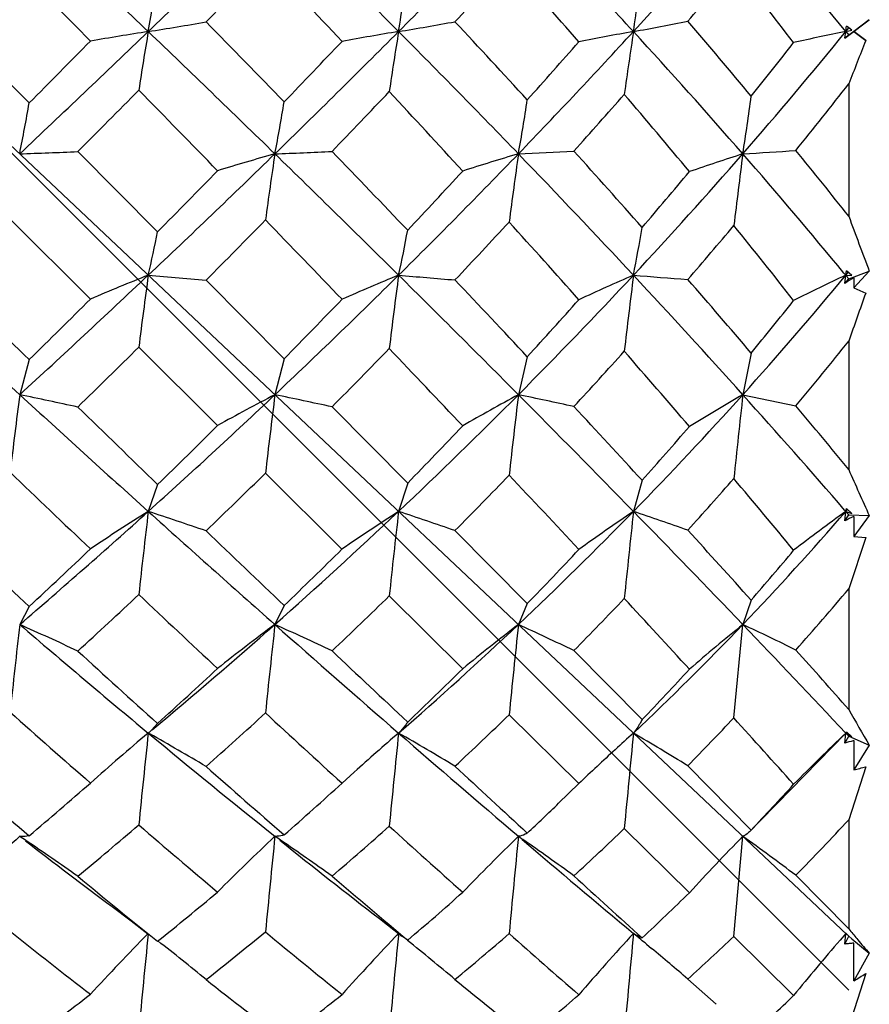
# Model space of a CAD drawing. Units: inches. Extents: x 0.7 to 21.3, y 0.5 to 16.
# Drawn here: x 9.2 to 9.4, y 6 to 6.3 of the extents above; entities that cross this region are included whole.
import ezdxf

# ---------------------------------------------------------------- set-up
doc = ezdxf.new("R2010")
doc.units = ezdxf.units.IN
doc.header["$LTSCALE"] = 1.21
doc.header["$MEASUREMENT"] = 0
doc.layers.get('0').update_dxf_attribs({"linetype": 'CONTINUOUS'})
doc.layers.add('DATUM_CURVES', color=7, linetype='CONTINUOUS')

msp = doc.modelspace()

# ---------------------------------------------------------------- linework, layer by layer
at = {"color": 7, "linetype": 'CONTINUOUS'}
for p, q in [((8.854032399, 6.5840000466), (9.4048878623, 6.0640228812)), ((9.4053243157, 6.3231402584), (9.4112489835, 6.3276341992)), ((9.4112489835, 6.3276341992), (9.4068080113, 6.3242176899)), ((9.1460069508, 6.3269581882), (9.1692849262, 6.3036635876)), ((9.404450917, 6.3242176899), (9.4053243157, 6.3252951215)), ((9.4053243157, 6.3252951215), (9.4046612094, 6.3258073222)), ((9.4062601884, 6.3245873916), (9.4046612094, 6.3258073222)), ((9.4062601884, 6.3245873916), (9.4053243157, 6.3252951215)), ((9.4041910349, 6.3222674767), (9.404450917, 6.3242176899)), ((9.4067490665, 6.3242176899), (9.4041910349, 6.3222674767)), ((9.4041910349, 6.3222674767), (9.4053243157, 6.3231402584)), ((9.404450917, 6.3242176899), (9.4053243157, 6.3231402584)), ((9.4102135714, 6.3215977461), (9.4067490665, 6.3242176899)), ((9.4067490665, 6.3242176899), (9.4068080113, 6.3242176899)), ((9.4068080113, 6.3242176899), (9.4102135714, 6.3215977461)), ((9.4053243157, 6.3091223385), (9.4053243157, 6.271032595)), ((9.1832837707, 6.2896406752), (9.2062917459, 6.2665705792)), ((9.1869352217, 6.2471566114), (9.1638149698, 6.2702023084)), ((9.2035879754, 6.2540376141), (9.2202149565, 6.2525962142)), ((9.4039390167, 6.2546502239), (9.404450917, 6.2540378481)), ((9.4039443525, 6.2546522517), (9.4053243157, 6.2529770338)), ((9.4041910349, 6.2516888985), (9.404450917, 6.2540378481)), ((9.404450917, 6.2540378481), (9.4051175421, 6.2548477276)), ((9.404450917, 6.2540378481), (9.4051175791, 6.2548476826)), ((9.404450917, 6.2540378481), (9.4062601884, 6.2539080339)), ((9.4062601884, 6.2539080339), (9.4046612094, 6.2552539229)), ((9.4053243157, 6.2529770338), (9.4112489835, 6.2551577668)), ((9.4112489835, 6.2551577668), (9.4068080113, 6.250351221)), ((9.2202149565, 6.2525962142), (9.2427254246, 6.2299804655)), ((9.4041910349, 6.2516888985), (9.4053243157, 6.2529770338)), ((9.4067490665, 6.2532858175), (9.4068080113, 6.250351221)), ((9.4068080113, 6.250351221), (9.4102135714, 6.2488763917)), ((9.4053243157, 6.2350504958), (9.4053243157, 6.1980690477)), ((9.2235481954, 6.2107202589), (9.2008538555, 6.2332963304)), ((9.3772408, 6.2316123572), (9.3748180719, 6.2196161223)), ((9.169284946, 6.229714193), (9.1665573335, 6.2196161351)), ((9.2427254246, 6.2299804655), (9.2400538556, 6.2196160943)), ((9.312752827, 6.2305683759), (9.3101847229, 6.2196165243)), ((9.3748180719, 6.2196161223), (9.3901143827, 6.2163891616)), ((9.2565182309, 6.2161093133), (9.2783049788, 6.1941774588)), ((9.2593810788, 6.1751318315), (9.2373365513, 6.1970177619)), ((9.2783049788, 6.1941774588), (9.2756805906, 6.1859898031)), ((9.3458188071, 6.1949526909), (9.3433151557, 6.1859912267)), ((9.2062920576, 6.1937762612), (9.2035886397, 6.1859911596)), ((9.4041427442, 6.186343592), (9.404450917, 6.1859903852)), ((9.4041460068, 6.1863433672), (9.4053243157, 6.1849784204)), ((9.4041910349, 6.183314071), (9.404450917, 6.1859903852)), ((9.404450917, 6.1859903852), (9.404912876, 6.1865257684)), ((9.404450917, 6.1859903852), (9.4062601884, 6.1853649995)), ((9.4062601884, 6.1853649995), (9.4046612094, 6.1867959528)), ((9.4041910349, 6.183314071), (9.4053243157, 6.1849784204)), ((9.4053243157, 6.1849784204), (9.4112489835, 6.1847796853)), ((9.4067490665, 6.1845091741), (9.4068080113, 6.1787291473)), ((9.4112489835, 6.1847796853), (9.4068080113, 6.1787291473)), ((9.2919215306, 6.1804564006), (9.3127529027, 6.1594440955)), ((9.4102135714, 6.1784442444), (9.4053243157, 6.1636879531)), ((9.4068080113, 6.1787291473), (9.4102135714, 6.1784442444)), ((9.4053243157, 6.1636879531), (9.4053243157, 6.128938463)), ((9.2941487599, 6.1406722229), (9.2729815574, 6.1616432794)), ((9.3772408, 6.1604317393), (9.3748180719, 6.1534167634)), ((9.169284946, 6.1586362196), (9.1665573335, 6.1534167844)), ((9.2427263225, 6.1588888613), (9.2400543827, 6.15341753)), ((9.3127529027, 6.1594440955), (9.3101844286, 6.153417142)), ((9.3722226836, 6.1265019978), (9.3748180719, 6.1534167634)), ((9.3261586334, 6.145908385), (9.3458183449, 6.1260380812)), ((9.3275870097, 6.1075979161), (9.3075202551, 6.1274378797)), ((9.2062920576, 6.124945025), (9.2045165867, 6.122959288)), ((9.2037936701, 6.1223119121), (9.2035886397, 6.1221440211)), ((9.2035886397, 6.1221440211), (9.2038067906, 6.1219645356)), ((9.2035886397, 6.1221440211), (9.2040548331, 6.1218820214)), ((9.2038325007, 6.1223466851), (9.2037936701, 6.1223119121)), ((9.2038329978, 6.1223448944), (9.203793749, 6.122311978)), ((9.3885884304, 6.1057736619), (9.404450917, 6.1221428891)), ((9.4041910349, 6.1192205286), (9.404450917, 6.1221428891)), ((9.4041910349, 6.1192205286), (9.4053243157, 6.1212105218)), ((9.404450917, 6.1221428891), (9.4053243157, 6.1212105218)), ((9.404450917, 6.1221428891), (9.4062601884, 6.1210409339)), ((9.4062601884, 6.1210409339), (9.4046612094, 6.1225134727)), ((9.4053243157, 6.1212105218), (9.4112489835, 6.118638357)), ((9.4067490665, 6.1199775033), (9.4065866386, 6.1199297828)), ((9.4067490665, 6.1199775033), (9.4068080113, 6.1115276693)), ((9.4112489835, 6.118638357), (9.4068080113, 6.1115276693)), ((9.3589709566, 6.1127309008), (9.3772408308, 6.0942277072)), ((9.4102135714, 6.1124413496), (9.4053243157, 6.0972030253)), ((9.26292547, 6.1109196571), (9.2593840638, 6.1077050093)), ((9.3217776596, 6.1019337255), (9.3275870097, 6.1075979161)), ((9.4053243157, 6.0972030253), (9.4053243157, 6.0657413159)), ((9.3101847229, 6.0924079951), (9.3114829413, 6.0915044501)), ((9.3594428914, 6.0761555704), (9.3406858043, 6.0946614239)), ((9.3722227488, 6.0635605028), (9.374817962, 6.0924070006)), ((9.3772408308, 6.0942277072), (9.3769912661, 6.093957476)), ((9.3901143752, 6.0811763055), (9.4053243157, 6.0657413159)), ((9.2701543061, 6.0686974678), (9.2766100431, 6.0636386268)), ((9.2756120889, 6.0637348808), (9.2756793267, 6.0644319973)), ((9.4044509186, 6.0644353351), (9.4028207208, 6.0625252281)), ((9.4041910349, 6.0613557212), (9.4044509186, 6.0644353351)), ((9.4044509169, 6.0644353334), (9.4062601884, 6.0628902911)), ((9.4045563934, 6.0643961056), (9.4044509169, 6.0644353334)), ((9.4046612092, 6.0643596729), (9.4045563934, 6.0643961056)), ((9.40539405, 6.0636868478), (9.4046612092, 6.0643596729)), ((9.405394073, 6.0636868794), (9.4046612092, 6.0643596729)), ((9.4053243157, 6.0657413159), (9.4056137922, 6.0653879452)), ((9.4053243157, 6.0657413159), (9.4056139957, 6.0653827738)), ((9.4062601884, 6.0628902911), (9.405394073, 6.0636868794)), ((9.278303794, 6.0625007655), (9.2766100431, 6.0636386268)), ((9.3470604086, 6.0613454822), (9.348529849, 6.0601325665)), ((9.3894612736, 6.0465903228), (9.3722227488, 6.0635605028)), ((9.4041910349, 6.0613557212), (9.4053243157, 6.0636108933)), ((9.4062365128, 6.0628614731), (9.4112489835, 6.0587434527)), ((9.4068080113, 6.0507886701), (9.4067490665, 6.0616515672)), ((9.4112489835, 6.0587434527), (9.4068080113, 6.0507886701)), ((9.4102135714, 6.0528731716), (9.4053243157, 6.0376158231)), ((9.3589711098, 6.0512998816), (9.3671080846, 6.0440206265))]:
    msp.add_line(p, q, dxfattribs=at)
for points in [[(9.3769912259, 6.0939574342), (9.3796022859, 6.0966598041), (9.3846667513, 6.1018318077), (9.3885884304, 6.1057736619)], [(9.1931445124, 6.0721672637), (9.1986216305, 6.0680396717), (9.2034807531, 6.0642967294)]]:
    msp.add_lwpolyline(points, dxfattribs=at)
for centre, radius, start, end in [((4.5855189296, 1.5062689481), 6.6737693942, 46.2134898398, 46.6522652952), ((4.6496438286, 11.0752180106), 6.581065065, 313.7867997658, 314.2282008616), ((7.0069647021, 4.0652922045), 3.2015325075, 44.8761218933, 45.7727104169), ((7.1130262072, 8.4772748705), 3.0516755624, 315.1273963866, 316.0531848298), ((7.8789868275, 4.980108033), 1.9876841356, 42.5488794859, 43.9428064079), ((7.9863651288, 7.5695201486), 1.841763174, 317.4567230584, 318.9268697522), ((8.3719722527, 5.4857009925), 1.330083623, 39.0814147192, 41.0643730567), ((3.7205278524, 0.9242889305), 7.6818657174, 44.6348476522, 44.8797540272), ((4.8550778843, 10.6078418849), 6.1139320513, 315.5585018345, 315.7881164673), ((6.7388647899, 3.9393965912), 3.467988585, 43.3815634075, 43.9093235358), ((7.0658344812, 8.4015549354), 3.0428590393, 317.0187686398, 317.4513252896), ((7.7196985992, 4.9171757094), 2.1346620579, 41.1292564231, 41.9415382041), ((8.5935282066, 6.4369815242), 0.7582190655, 351.4471297952, 352.8304021879), ((7.9270222881, 7.5513906742), 1.8839107236, 319.4724659539, 320.0966688207), ((8.2817495314, 5.4637049359), 1.400738321, 37.7391403557, 38.8766650274), ((8.409928113, 6.4598464377), 0.8051659386, 350.3023940126, 351.5202723575), ((8.5109556597, 6.448960168), 0.7748309317, 350.7354526864, 352.030771494), ((9.0508617447, 7.2931860764), 0.980930802, 278.9571578495, 279.9417216335), ((5.0122330031, 2.1946067439), 5.8977682785, 44.1676525179, 44.4806333758), ((9.1341073428, 7.1812393762), 0.8686361709, 279.3800196451, 280.4675775282), ((7.0942320478, 4.2732445544), 3.0079874351, 42.4774448595, 43.0618118696), ((9.2142213528, 7.0444334183), 0.7316938604, 280.1619699583, 281.4099929361), ((7.9364734976, 5.1051377459), 1.8753496282, 39.8015711306, 40.6657549783), ((8.746121495, 6.412116806), 0.664171576, 352.3949364279, 352.5332632674), ((9.2856028178, 6.9104567363), 0.5981647684, 281.460241241, 281.6371251073), ((4.5855189495, 11.1421664109), 6.6737693653, 313.3477348798, 313.786510161), ((9.3734882419, 5.2464772457), 1.0910501089, 98.9586242801, 99.8451097506), ((10.1656906243, 6.1596811211), 0.9760699316, 170.2952863367, 171.2996755823), ((4.6496438285, 1.5732173692), 6.5810650651, 45.7717991384, 46.2132002342), ((7.0069647022, 8.5831431754), 3.2015325075, 314.2272895831, 315.1238781067), ((9.4516520704, 5.2590189177), 1.0796364346, 99.3806400085, 100.2582876449), ((10.4808458133, 6.127621343), 1.221096386, 170.7350635897, 171.5565286065), ((7.1130262072, 4.1711605094), 3.0516755624, 43.9468151702, 44.8726036134), ((7.8789868275, 7.6683273469), 1.9876841356, 316.0571935921, 317.4511205141), ((9.5233649759, 5.3196417147), 1.0205835721, 100.1612164585, 101.0596802277), ((11.1943970833, 6.0459887593), 1.8718748998, 171.4520820829, 172.0118599067), ((7.9863651288, 5.0789152313), 1.8417631739, 41.0731302478, 42.5432769416), ((8.3719722527, 7.1627343873), 1.330083623, 318.9356269433, 320.9185852808), ((9.5893376146, 5.411928291), 0.9308356667, 101.4565305816, 102.3995637195), ((3.9133090719, 11.5339658088), 7.4149405599, 315.1402774056, 315.3339531005), ((6.7781853667, 8.6719004851), 3.4177788342, 316.1449048281, 316.5494491091), ((7.7392307523, 7.7142812343), 2.1126635041, 318.1423418093, 318.7487560112), ((8.2874729302, 7.1804428152), 1.397473494, 321.2434486659, 322.0509179623), ((11.474657523, 5.5053226453), 2.2199625829, 158.4263025988, 158.7721296756), ((8.327963846, 7.1494693209), 1.3663413309, 321.0202535853, 322.0455768193), ((4.6832794493, 10.7770600608), 6.3550744791, 315.0802302481, 315.3049894824), ((3.5401827592, 0.7467170683), 7.9349587584, 44.2547866328, 44.4891135547), ((6.9694061702, 8.4920174372), 3.1750791621, 316.0819244369, 316.5119925312), ((6.8795899116, 4.0718584851), 3.2747267128, 42.4954161919, 43.0407439662), ((7.8428228834, 7.6243029027), 1.9952941302, 318.0233387984, 318.650836154), ((7.8773191906, 5.0532219029), 1.9264457193, 39.7038436775, 40.5693195251), ((8.8211590074, 6.3782188378), 0.5608025291, 350.8451933548, 352.5605188031), ((8.5859602017, 6.4045323461), 0.5919816219, 348.7451975417, 350.1894055556), ((8.6817925801, 6.396524472), 0.5685235818, 349.0973984251, 350.6273149417), ((8.7566533869, 6.3884279524), 0.5623913889, 349.8162372129, 351.4213959812), ((9.1014442868, 8.1891961233), 1.9013175962, 271.9625522246, 272.4669766806), ((6.939126327, 8.6528233429), 3.2987815219, 313.3500606393, 314.227448516), ((9.4583987756, 5.5174346261), 0.8018590865, 105.8010398392, 107.0307356154), ((10.6696624562, 6.0753428148), 1.445484705, 171.5002065195, 172.2630852105), ((9.1802205642, 7.8989972309), 1.6111147679, 272.128348575, 272.7143782788), ((4.8825735211, 1.812615433), 6.2470475973, 45.3133454072, 45.7711148311), ((5.0607662045, 2.2417225345), 5.8301266874, 43.6637502513, 43.9729728291), ((7.8272923186, 7.7182234341), 2.0595307705, 314.6891976815, 316.0556930846), ((9.5385606752, 5.521506775), 0.8007446755, 106.5710704934, 107.7720535563), ((11.2819350292, 6.0112670927), 1.9912135596, 171.9824658895, 172.5527183794), ((9.2551835041, 7.5459537999), 1.2581626957, 272.5055124502, 273.2338923655), ((7.2390318313, 4.2928062062), 2.8765325547, 42.9847934779, 43.9441001727), ((7.230938759, 4.3976888131), 2.8231211081, 41.4850710976, 42.0838717378), ((8.3105359931, 7.2164831608), 1.411712774, 317.0189157389, 318.9288413904), ((9.6155358546, 5.5406208463), 0.7861342437, 107.8306395659, 109.0117527635), ((13.5043347544, 5.7602549808), 4.1632286405, 172.7036109267, 172.9904647176), ((9.3238186481, 7.2006818813), 0.9131134627, 273.201763211, 274.1635689991), ((8.0988948953, 5.1773142581), 1.6922798936, 39.5401865592, 41.0648107269), ((8.038665061, 5.1894317689), 1.7428763197, 38.3587798887, 39.1574893525), ((6.6583696418, 8.7874906961), 3.5842635624, 315.3052147226, 315.698753078), ((7.6930910588, 7.7559018437), 2.1748027224, 316.7942189808, 317.4074611185), ((8.2244236104, 7.2318401107), 1.4788208755, 319.3148745712, 320.1313985), ((11.2433341801, 6.9479559382), 1.9586999449, 200.2183216231, 200.7139790749), ((6.9487793757, 8.5119600809), 3.203770385, 315.152656644, 315.5885165052), ((4.1804761171, 1.3678064147), 7.0429224677, 43.8516141372, 44.1099061303), ((7.7857793932, 7.676243673), 2.0724434872, 316.6143278155, 317.2458041805), ((6.9882279627, 4.1701635001), 3.1282130501, 41.5976461532, 42.1482840699), ((8.2670910848, 7.1995205072), 1.4451518989, 319.0731789095, 319.8817831409), ((8.0007914881, 5.1540289925), 1.7670459783, 38.1987161727, 39.0937522983), ((8.8266289865, 6.3419181272), 0.3870672601, 346.8770175794, 348.7749813659), ((8.9025757742, 6.3363914481), 0.3820844472, 347.5527871675, 349.5342965833), ((8.9618648597, 6.3305688199), 0.3890517351, 348.6553389215, 350.71460927), ((13.6067250321, 11.0705228166), 6.5761983565, 227.0889627365, 227.5312785481), ((6.9557221521, 8.6351631037), 3.2745471987, 312.4663841009, 313.3510622775), ((9.454095079, 5.6242779652), 0.6777552635, 111.6915920975, 113.2150529938), ((10.8639403096, 6.0245001621), 1.6761421162, 172.1289027267, 172.8441049497), ((7.7894543476, 7.756628445), 2.1134440846, 313.3432549309, 314.6862560473), ((9.5394525508, 5.6123268392), 0.6938070164, 112.3449820495, 113.807755934), ((11.4062111043, 5.971737662), 2.1491529823, 172.4521731535, 173.0203630126), ((5.1855425561, 2.1192973632), 5.8159513604, 44.8305643687, 45.3107071494), ((9.7387626274, 11.6597879404), 5.425549737, 265.1037145945, 265.275832249), ((8.2545301298, 7.2688233111), 1.4883687384, 315.1755131862, 317.014736527), ((9.6240169079, 5.6083083559), 0.7041026931, 113.4948055258, 114.898154378), ((12.8663455694, 5.8203233621), 3.5496270116, 172.9817172605, 173.3381471466), ((7.4427390958, 4.483017516), 2.5978267628, 41.9499585937, 42.9791099492), ((9.5434567622, 8.7034055204), 2.4575305825, 265.3286508324, 265.6947829694), ((8.5788123722, 6.9348444654), 1.0701292711, 318.0596197368, 320.4916247805), ((9.7113022602, 5.6034969885), 0.7192782193, 115.2526192547, 116.5801946107), ((9.062181808, 6.3138517096), 0.3474562433, 350.0872741404, 350.2907820872), ((14.6300072662, 11.8144107486), 7.8107825393, 225.4037555179, 225.6430631802), ((5.3082484323, 2.4769280409), 5.4887039647, 43.1479534193, 43.4650069229), ((7.3790713422, 4.5278614299), 2.6259185829, 40.4527636461, 41.0633545921), ((10.1514596439, 5.0575207266), 1.4087043681, 121.9142387871, 122.0368902088), ((13.3298108245, 4.8550106068), 4.1600606309, 160.4238738193, 160.6258514339), ((6.7100269829, 8.7359300934), 3.5112772417, 314.4581763001, 314.8630949176), ((7.6467587887, 7.8001557453), 2.2388746978, 315.4667204478, 316.0779201567), ((8.1515018218, 7.2956077028), 1.5756943438, 317.4745627648, 318.2786673681), ((8.5053210828, 6.9478214195), 1.1283613845, 320.599759385, 321.5877980964), ((8.5475764759, 6.9186293535), 1.0968187688, 320.1894017818, 321.4470406967), ((6.9286733732, 8.5320920562), 3.2322230637, 314.2301031554, 314.6663898859), ((7.7549606364, 7.7055406113), 2.1149659101, 315.232291671, 315.869308002), ((4.5767502448, 1.7478175541), 6.4938848623, 43.411476426, 43.6825143781), ((8.2288559268, 7.2331095213), 1.4960471606, 317.1779484001, 318.0028402874), ((7.2971909713, 4.4422004804), 2.7165526312, 40.6112877514, 41.2153806429), ((11.0621715811, 5.975656377), 1.911248215, 172.6665189689, 173.3414536548), ((8.6889924355, 3.9314315394), 2.3374894601, 77.7919315244, 78.2110795469), ((13.4060242968, 10.8513524624), 6.2790175615, 227.5318716117, 227.9882992877), ((7.7737368365, 7.7732069984), 2.1362889079, 312.0142756644, 313.3446984947), ((9.5352771751, 5.6521300058), 0.639685882, 117.4846193437, 119.1643031453), ((11.5416691389, 5.9312573862), 2.3196071331, 172.8588442677, 173.4211018061), ((8.6762609553, 3.5321985856), 2.7459197548, 77.8005050423, 78.1517538281), ((8.2394831292, 7.2837400088), 1.5095564557, 313.3477875676, 315.176546878), ((9.626069496, 5.6371510098), 0.6626079274, 118.4720201277, 120.0616091462), ((12.6161807669, 5.8272822462), 3.3291945014, 173.2321595756, 173.6334054243), ((5.5186217013, 2.4507200093), 5.3460762329, 44.3223145771, 44.8282258805), ((8.376894006, 1.8027779756), 4.5143653294, 77.861441527, 78.0687429813), ((8.549094869, 6.9616602163), 1.1101568562, 315.677029629, 318.0552459135), ((9.7215920975, 5.6192318653), 0.6933350423, 120.0101633958, 121.4886046288), ((17.9678243847, 5.2844843037), 8.6437392956, 173.7892414481, 173.9503430307), ((7.6493768341, 4.6691815345), 2.3196971518, 40.8464767349, 41.9420026562), ((14.2870413288, 11.4624645927), 7.319364036, 225.7895987211, 226.0403397723), ((5.6782634184, 2.8228977118), 4.9821398326, 42.5963169074, 42.9293111744), ((7.5782347463, 4.6966359263), 2.3648589203, 39.412072351, 39.9889699715), ((7.6225176214, 7.8239857992), 2.2728670446, 314.1722577718, 314.7819091585), ((8.1423570783, 7.3039621563), 1.5880805104, 315.6674763056, 316.4915469524), ((8.4776676585, 6.9709741798), 1.1644293745, 318.207161028, 319.2232123779), ((13.1444012685, 10.3428799663), 5.747273314, 226.1633838106, 226.4820669366), ((7.7678515546, 7.692518306), 2.096642085, 313.8449913653, 314.497284963), ((10.305217293, 6.5912942678), 0.9820557236, 203.6038303858, 204.4527371025), ((8.209943373, 7.2508588352), 1.5219849229, 315.3081395922, 316.1492623006), ((4.7828896748, 1.941263657), 6.2111929056, 42.9713657961, 43.2422448189), ((8.5189310355, 6.9428961854), 1.1343636424, 317.7773170507, 318.7830970237), ((7.5193227984, 4.6304377462), 2.4253875181, 39.5501184264, 40.1854118146), ((7.814116838, 7.7282387599), 2.0758515236, 310.6556362209, 312.0169390024), ((9.5323305298, 5.6607031849), 0.6196762757, 122.0396395355, 123.8748697712), ((11.6782949034, 5.8913074593), 2.4921897149, 173.2092947236, 173.7638730483), ((8.807596198, 4.9839666581), 1.2655721695, 70.9717613265, 71.7661574627), ((13.168928561, 10.5884379385), 5.9249859353, 227.9902334772, 228.463066082), ((8.233231792, 7.2904079057), 1.5186964291, 311.5253872757, 313.3463803893), ((9.6260938124, 5.6422334597), 0.6468839955, 122.7995157643, 124.5337110282), ((12.5291661621, 5.8135313335), 3.2747397006, 173.4693037559, 173.8978045048), ((8.8302027094, 4.8518788602), 1.4065214362, 70.8361936111, 71.5351306287), ((8.5228447642, 6.9873467467), 1.1468837486, 313.3539609567, 315.6752578937), ((9.7257230348, 5.6211340181), 0.6821286184, 124.0979688935, 125.7090864394), ((15.2482022627, 5.5542452465), 5.9385852465, 173.8933268833, 174.1366748829), ((5.9822937755, 2.9040111377), 4.6976438799, 43.7655956729, 44.3183023185), ((8.7398845617, 4.4121082571), 1.8737100287, 70.7065311191, 71.2129807893), ((8.7527649722, 6.7490759264), 0.8612548388, 316.2416926966, 319.1715304308), ((9.8401142205, 5.586232462), 0.7412908205, 125.994601479, 127.4399839956), ((9.2790108646, 6.2191665872), 0.1297531006, 345.1856935022, 345.5533337334), ((9.6558713781, 5.647945761), 0.5915760495, 114.9050836577, 115.1785416231), ((11.4927431634, 8.6716385387), 3.4225193563, 226.7112802176, 227.2443111173), ((14.1286990436, 11.29783246), 7.0909428669, 226.1940054931, 226.4455071621), ((5.9961990707, 3.1142263879), 4.5509131192, 42.0177926472, 42.3602913081), ((7.6754103861, 7.7687542351), 2.1963927756, 312.855294999, 313.4865996758), ((8.1355281623, 7.310816296), 1.5977561081, 313.8657275876, 314.6999865639), ((8.4462216105, 6.999642797), 1.2069839844, 315.8839281036, 316.9048110505), ((8.6924927013, 6.7547828619), 0.9067156199, 319.0425073763, 320.2349455059), ((8.7321629256, 6.7296782406), 0.8794835204, 318.4270265807, 319.9430670677), ((7.7902471993, 7.6688961927), 2.0640903617, 312.445702932, 313.1101243035), ((12.6953210685, 9.8679077956), 5.0936119708, 226.6818178279, 227.031683142), ((8.2108269435, 7.2498275924), 1.5206306332, 313.4459150306, 314.3064725539), ((8.5074887826, 6.9533903601), 1.1498901968, 315.3941870189, 316.4345731775), ((5.654364221, 2.7499202338), 5.0223289636, 42.46233731, 42.7783645429), ((11.8212093279, 5.8520405551), 2.6717044827, 173.5230794947, 174.0671772223), ((11.0597604661, 8.3576714077), 2.9056766072, 229.3411846218, 230.2969470209), ((8.7883904982, 5.3042939834), 0.9295265927, 64.8599352459, 65.9936364984), ((8.2415444633, 7.280806183), 1.5059970897, 309.7602789674, 311.5307934123), ((9.6242988617, 5.6353776071), 0.6449877373, 126.5653459854, 128.4135592926), ((12.5181884498, 5.7905674141), 3.2981545095, 173.6837559944, 174.128526956), ((8.8458710517, 5.2783200779), 0.9597791668, 64.6684273192, 65.7510519765), ((12.8032164308, 10.1759515993), 5.3737234875, 228.4654663612, 228.9709290689), ((8.5259499075, 6.9839250809), 1.1422640768, 311.0223855738, 313.3586254053), ((9.7274976231, 5.611902651), 0.6836581729, 127.6191622166, 129.3360576054), ((14.2666827286, 5.6317722925), 4.983871669, 173.9920277176, 174.2922742105), ((8.8648179175, 5.1851937482), 1.0657428721, 64.3494127063, 65.2983634508), ((8.7415684709, 6.7598254485), 0.8767762261, 313.3392676795, 316.2403667762), ((9.8451894528, 5.5769712996), 0.7440017532, 129.2139607888, 130.759346557), ((6.4379962183, 3.3410224205), 4.0662617402, 43.1531009623, 43.7601686579), ((8.7792692491, 4.8927718566), 1.3942395711, 64.0159680546, 64.7132002453), ((6.4199070415, 3.4946920005), 3.9814533435, 41.4242564128, 41.754004212), ((11.3272606118, 8.4916007905), 3.1779816111, 227.5742039004, 228.1336850619), ((13.5629550717, 10.7011864039), 6.2687175425, 226.609066359, 226.8824603607), ((8.1451122555, 7.3003694716), 1.5835798692, 312.0759011101, 312.9226465262), ((8.4542022036, 6.9915415549), 1.1956123274, 313.5724752357, 314.6298708493), ((8.6845597059, 6.7617337728), 0.9172633209, 316.1291526176, 317.3712664979), ((9.8024564241, 6.3505166526), 0.4547645607, 209.1591488169, 210.6562677322), ((10.9971723572, 8.179107997), 2.75089915, 228.2057653883, 228.8484431238), ((8.2377095827, 7.2209268443), 1.4811587605, 311.5548146948, 312.4460101404), ((12.5220524551, 9.6813171897), 4.8389780995, 227.249773674, 227.6042664451), ((8.5091563289, 6.951656586), 1.1474848298, 313.0123773184, 314.0871069357), ((8.7239539749, 6.7370600601), 0.8905242648, 315.4862463112, 316.7158952582), ((6.1232120234, 3.1761155877), 4.388718519, 41.9063461738, 42.2422005237), ((9.6244203527, 5.6180976543), 0.6566293251, 129.8587332405, 131.7790333217), ((12.5320760401, 5.7645801563), 3.3476380169, 173.8684959674, 174.3238106729), ((10.9182917348, 8.1876922149), 2.6845289987, 230.3084929593, 231.3066913891), ((9.1945111143, 6.1334041301), 0.0144638932, 310.1277018717, 313.769204372), ((8.8064035878, 5.4150255804), 0.8110317755, 59.3208835821, 60.6395066342), ((9.7259140214, 5.5975256305), 0.6913261354, 130.6368466199, 132.0447399518), ((13.7932874007, 5.6544240561), 4.5417552982, 174.0891222319, 174.4289621307), ((8.854975768, 5.3867176931), 0.8472531418, 58.9544689178, 60.227988009), ((12.404389092, 9.7182313565), 4.7666230945, 228.9757285289, 229.523228378), ((9.8420141977, 5.5672194614), 0.7460845683, 131.9452095735, 133.0378548366), ((18.506891749, 5.2311295977), 9.2067919839, 174.4463305533, 174.6181514765), ((8.8577288449, 5.2967670682), 0.9576223842, 58.4378218142, 59.5308310333), ((9.9919956656, 5.5095080665), 0.8488405371, 133.8023908938, 135.2212723452), ((9.3844756301, 6.1337230796), 0.0230892377, 329.8980212018, 330.9553826337), ((9.5026877395, 5.7910747541), 0.3426094717, 106.2898631852, 106.7077293528), ((10.4831078675, 7.6505771231), 2.0380030799, 228.9981172917, 229.8596699691), ((11.1784591001, 8.3246995817), 2.954377912, 228.4841209025, 229.0645576453), ((13.0829686638, 10.1875631437), 5.5657257761, 227.0670707093, 227.3592927699), ((9.8558991422, 5.5522820179), 0.7664786078, 133.0344177031, 133.5724975617), ((9.0024684736, 7.6254259847), 1.5669647638, 284.9537925149, 285.0827199567), ((8.1954131285, 7.2435226871), 1.5076716655, 310.2365077763, 311.1209615227), ((8.4647899478, 6.9801548307), 1.1800629221, 311.241400275, 312.3260666819), ((8.8556954916, 6.5901010565), 0.719652638, 316.4454075307, 317.8763582381), ((8.6752280381, 6.7708188724), 0.9302871309, 313.2591219832, 314.0272374335), ((8.271967231, 7.1816284779), 1.4290228803, 309.6220122453, 310.5426674627), ((10.7946283462, 7.9452395723), 2.4415126219, 229.2483002004, 229.9476644708), ((8.5233255638, 6.9360442309), 1.1264003137, 310.6107514251, 311.7233982621), ((12.1444709587, 9.264987858), 4.2769289707, 227.8255818209, 228.2070037856), ((8.892978727, 6.5682068891), 0.6959472983, 315.588271763, 317.4073967332), ((9.6250960653, 5.5961168722), 0.6756935631, 132.7358487583, 134.7000776426), ((8.7590030428, 5.4826457018), 0.7334231402, 56.0727527017, 56.2418982409), ((9.7259514098, 5.5758700196), 0.7091597533, 133.2492043192, 135.1090151034), ((13.5175457913, 5.6564112735), 4.2996541748, 174.1800456954, 174.5488630428), ((8.8253822534, 5.4801308184), 0.739483941, 55.7383453647, 55.8917097466), ((9.8433355308, 5.5458822543), 0.7635051862, 134.2902614995, 135.9964539212), ((16.1294297266, 5.429153089), 6.8514239024, 174.4447587442, 174.6800709208), ((8.7260121015, 6.7348933571), 0.887536303, 312.5469651078, 313.8332379206), ((9.9863359947, 5.4984664226), 0.8524785713, 135.8354020512, 137.3390786348), ((8.8161317807, 5.3154478928), 0.9569723198, 53.145128533, 54.2813069269), ((10.2479447084, 7.4853277005), 1.7634131319, 232.2433165736, 233.2618910509), ((8.7438285654, 5.4601908209), 0.7605244907, 54.7018268922, 56.0683820524), ((10.7392174858, 7.9645692739), 2.3984320986, 231.3576085212, 232.2287996278), ((8.8067723238, 5.4529359324), 0.7724367335, 54.3915312371, 55.7331042687), ((12.0036075411, 9.2490199228), 4.1495450968, 229.5460361459, 230.1257650157), ((8.8402154811, 5.4160120522), 0.8236400905, 53.8433383927, 55.0978641382), ((10.3703899084, 7.5157595505), 1.8622702524, 230.3979825259, 231.3107595454), ((10.9479455013, 8.057404024), 2.6014116247, 229.4436261663, 230.0722272056), ((12.6120620665, 9.6745125505), 4.8693237056, 227.5600505779, 227.8727327542), ((8.4857337671, 6.955423434), 1.1476534626, 308.8919376385, 310.0075183553), ((8.6891748099, 6.7553790408), 0.9094796667, 310.3732943558, 311.6966586058), ((8.8572969652, 6.5883822546), 0.7173051702, 312.9258744088, 314.4306176389), ((10.1985056372, 7.3576050193), 1.6556626682, 231.3221854856, 232.3398600309), ((9.7252831866, 5.5522838028), 0.7310717537, 135.5427425599, 137.424164766), ((13.3436917646, 5.6478301271), 4.1610113419, 174.2566968446, 174.643313179), ((8.5521154989, 6.9017185315), 1.0815969785, 308.1482324143, 309.3108263516), ((10.6474891704, 7.7685675959), 2.2115908235, 230.3854851804, 231.1230399784), ((9.839375934, 5.5255325553), 0.7798502892, 136.2883534748, 138.0494514047), ((15.1025664225, 5.4982125374), 5.8543334058, 174.4566336531, 174.7294758559), ((8.7357609367, 6.7239552619), 0.8728830565, 309.5797991679, 310.9212946511), ((11.644766179, 8.703182012), 3.5250417355, 228.467773389, 228.9020281112), ((9.9761083965, 5.4855737849), 0.857618685, 137.5485193127, 139.1295289875), ((23.0965561564, 4.8045570478), 13.8108267421, 174.7659689822, 174.8869641168), ((8.8369185337, 5.4456696858), 0.7995688979, 50.5055580339, 50.7032432057), ((9.5573985565, 6.1882854107), 0.1953038941, 218.9977025599, 220.0503177442), ((8.7421802984, 5.4707068447), 0.7519400561, 50.5253820998, 51.87873123), ((8.7922139941, 5.4548759582), 0.7780091968, 50.0373184104, 51.3402997534), ((8.8279345177, 5.4347661463), 0.8136968742, 50.3576260788, 50.50568801), ((8.8943540021, 6.5667633689), 0.6939536464, 312.0301692811, 313.5207852383), ((10.1613075348, 5.413475977), 0.9982887487, 139.4459230825, 140.6393529198), ((9.4332355925, 5.8214720346), 0.2416356129, 96.597264789, 96.9036349983), ((9.4328135026, 5.8251213287), 0.2379619897, 96.2883341149, 96.5972579043), ((9.5433965272, 6.176525248), 0.1770184302, 220.0527718656, 221.7103018613), ((8.7930418069, 5.3928933648), 0.8682022329, 49.3194946564, 50.2220401824), ((8.4858073794, 7.5593001278), 1.767441366, 301.4055700948, 301.535008319), ((9.9679034261, 7.1180965852), 1.346835859, 232.3929639155, 233.6327279006), ((10.2612887843, 7.3783817276), 1.686836977, 231.8899015113, 232.8553167276), ((10.7294765234, 7.7949573206), 2.25993098, 230.4979210371, 231.1791010668), ((8.5277849995, 6.9018764637), 1.0795648356, 306.4571089796, 307.6307184882), ((8.7044808754, 6.7368073904), 0.8854114416, 307.4381259842, 308.8083872216), ((8.8573084247, 6.5882363813), 0.7171885231, 309.4230549452, 310.9744516166), ((8.9962989113, 6.4493104752), 0.5628145025, 312.5981020757, 314.311965399)]:
    msp.add_arc(centre, radius, start, end, dxfattribs=at)
for points, knots in [([(9.278303794, 6.1253167537), (9.2781005934, 6.1250109178), (9.2773136923, 6.1238836495), (9.2764131273, 6.1228312072), (9.2756793267, 6.122140294)], [0, 0, 0, 0, 0.2670317424, 1, 1, 1, 1]), ([(9.3458183449, 6.1260380812), (9.3456272796, 6.1256683037), (9.3448900802, 6.1243113317), (9.3440310011, 6.1230159567), (9.3433148747, 6.1221438539)], [0, 0, 0, 0, 0.269456797, 1, 1, 1, 1]), ([(9.169284946, 6.0925893553), (9.1690670873, 6.0925305394), (9.1681728101, 6.0923350419), (9.1672411873, 6.0923244825), (9.1665573335, 6.0924071328)], [0, 0, 0, 0, 0.2467591023, 1, 1, 1, 1]), ([(9.2427263225, 6.0928197773), (9.242095708, 6.0925808696), (9.2411899351, 6.0923928723), (9.2402845608, 6.0923963415), (9.2400543827, 6.0924081447)], [0, 0, 0, 0, 0.7452784139, 1, 1, 1, 1]), ([(9.312752827, 6.0933262235), (9.3125538773, 6.0932006679), (9.3117578473, 6.0927516521), (9.310858799, 6.0924832141), (9.3101847229, 6.0924079951)], [0, 0, 0, 0, 0.2575278454, 1, 1, 1, 1]), ([(9.3769912258, 6.0939574343), (9.3768257636, 6.0937854129), (9.3761818324, 6.0931671593), (9.3754204834, 6.0926628369), (9.3748180845, 6.0924071162)], [0, 0, 0, 0, 0.2672477898, 1, 1, 1, 1]), ([(9.3458188071, 6.0631460057), (9.3456161427, 6.0632004469), (9.3447216492, 6.0635030951), (9.3439054996, 6.0640035892), (9.3433151557, 6.0644369148)], [0, 0, 0, 0, 0.2227324169, 1, 1, 1, 1])]:
    msp.add_open_spline(points, degree=3, knots=knots, dxfattribs=at)
at = {"layer": 'DATUM_CURVES', "color": 7, "linetype": 'CONTINUOUS'}
msp.add_line((8.8531590004, 6.6003003476), (9.4053243157, 6.0481350323), dxfattribs=at)

doc.saveas('drawing.dxf')
